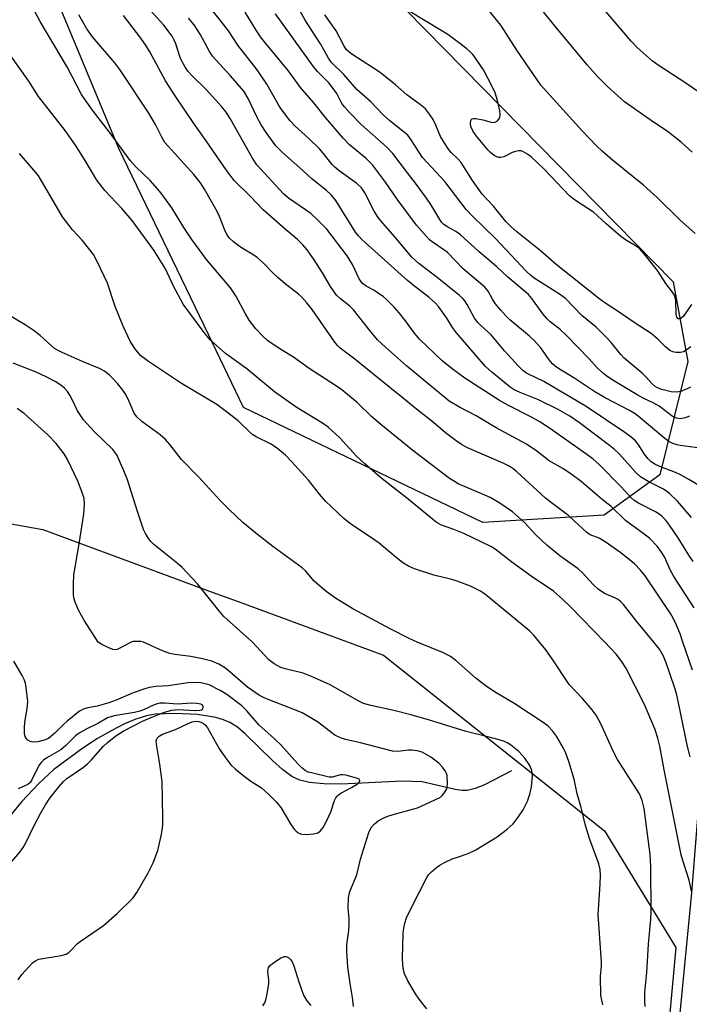
# Model space of a CAD drawing. Units: inches. Extents: x 1267769 to 1273769, y 573449 to 577450.
# Drawn here: x 1269143 to 1269317, y 575906 to 576162 of the extents above; entities that cross this region are included whole.
import ezdxf

# ---------------------------------------------------------------- set-up
doc = ezdxf.new("R2010")
doc.units = ezdxf.units.IN
doc.header["$MEASUREMENT"] = 0
for name, color, linetype in [('HYDRO-Single Line Stream', 4, 'Continuous'), ('NTRL-Trees', 3, 'Continuous'), ('TRANS-Road', 130, 'Continuous'), ('Undefined', 1, 'Continuous')]:
    doc.layers.add(name, color=color, linetype=linetype)

msp = doc.modelspace()

# ---------------------------------------------------------------- linework, layer by layer
at = {"layer": 'HYDRO-Single Line Stream'}
msp.add_lwpolyline([(1269271.2, 575966.53), (1269264.07, 575962.78), (1269261.74, 575961.89), (1269259.66, 575961.44), (1269258.39, 575961.44), (1269256.6, 575961.69), (1269248.02, 575963.64), (1269242.81, 575963.82), (1269227.03, 575963.08), (1269222.37, 575963.14), (1269218.66, 575963.49), (1269216.13, 575964.07), (1269214.07, 575965.07), (1269211.63, 575966.87), (1269209.13, 575969.13), (1269201.98, 575976.17), (1269199.92, 575977.89), (1269197.95, 575979.12), (1269196.29, 575979.8), (1269194.34, 575980.35), (1269189.51, 575981.15), (1269183.77, 575981.47), (1269178.54, 575981.23), (1269176.24, 575980.8), (1269173.46, 575979.93), (1269170.54, 575978.71), (1269167.22, 575977.03), (1269163.56, 575974.91), (1269159.72, 575972.43), (1269152.18, 575966.87), (1269148.22, 575963.27), (1269143.74, 575958.45), (1269114.16, 575922.43)], dxfattribs=at)
at = {"layer": 'NTRL-Trees'}
msp.add_lwpolyline([(1269135.41, 576683.83), (1269162.53, 576699.79), (1269233.92, 576694.08), (1269241.06, 576641.25), (1269210.93, 576478.46), (1269204.05, 576399.73), (1269212.3, 576310.47), (1269214.38, 576287.95), (1269219.94, 576227.74), (1269233.92, 576174.38), (1269313.28, 576093.63), (1269317.06, 576072.97), (1269309.85, 576043.45), (1269295.32, 576033.03), (1269263.79, 576031.11), (1269217.02, 576053.54), (1269201.51, 576060.98), (1269192.36, 576079.99), (1269169.1, 576128.35), (1269143.92, 576188.8), (1269114.12, 576208.46)], dxfattribs=at)
msp.add_lwpolyline([(1269300.41, 575778.47), (1269285.02, 575757.48), (1269242.49, 575758.9), (1269176.81, 575758.9), (1269134.74, 575759.03), (1269012.62, 575760.33), (1268990.67, 575774.3), (1268972.09, 575811.48), (1268976.07, 575855.3), (1268983.37, 575944.26), (1269000.63, 576023.93), (1269057.73, 576034.55), (1269086.27, 576040.52), (1269123.52, 576033.86), (1269149.34, 576029.24), (1269193.39, 576013.01), (1269200.1, 576010.53), (1269237.94, 575996.59), (1269295.4, 575950.9), (1269313.95, 575920.62), (1269304.03, 575811.48)], close=True, dxfattribs=at)
at = {"layer": 'TRANS-Road'}
msp.add_lwpolyline([(1269312.8, 575879.42), (1269318.15, 575934.77), (1269322.41, 575987.98), (1269325.31, 576021.67), (1269328.74, 576047.89), (1269334.57, 576081.19), (1269342.04, 576114.17), (1269344.97, 576125.39), (1269358.3, 576168.98)], dxfattribs=at)
at = {"layer": 'Undefined'}
for points, elevation in [([(1269308.27, 576000), (1269303.76, 576005.4), (1269300.38, 576009.73), (1269299.61, 576010.56), (1269298.99, 576011.03), (1269298.31, 576011.43), (1269295.45, 576012.64), (1269293.77, 576013.78), (1269292.49, 576014.99), (1269289.66, 576018.03), (1269288.6, 576019.06), (1269283.81, 576022.38), (1269280.39, 576025.15), (1269277.57, 576027.9), (1269274.57, 576031.07), (1269271.49, 576033.86), (1269268.21, 576036.13), (1269265.65, 576037.58), (1269264.32, 576038.22), (1269257.38, 576041.18), (1269256.36, 576041.71), (1269255.12, 576042.54), (1269245.57, 576049.81), (1269237.22, 576056.58), (1269234.89, 576058.59), (1269231.06, 576062.24), (1269227.12, 576065.55), (1269225.42, 576066.71), (1269218.59, 576071.08), (1269214.5, 576074.07), (1269211.63, 576075.8), (1269208.93, 576077.56), (1269207.77, 576078.42), (1269206.5, 576079.55), (1269204.75, 576081.44), (1269202.98, 576083.68), (1269202, 576085.32), (1269199.47, 576090), (1269198.11, 576092.07), (1269191.92, 576099.49), (1269188.03, 576104.68), (1269185.99, 576107.76), (1269182.82, 576112.85), (1269180.09, 576116.7), (1269179.17, 576117.84), (1269177.19, 576119.98), (1269173.46, 576123.57), (1269172.02, 576125.18), (1269166.65, 576132.56), (1269162.44, 576137.91), (1269160.28, 576140.95), (1269159.35, 576142.4), (1269155.73, 576149.39), (1269148.61, 576161.33), (1269142.56, 576172.9)], 564), ([(1269318.19, 576127.39), (1269315.4, 576129.99), (1269312.09, 576132.54), (1269307.3, 576135.73), (1269300.64, 576140.48), (1269296.22, 576144.4), (1269293.67, 576146.98), (1269290.9, 576150.11), (1269282.87, 576159.78), (1269273.19, 576171.74)], 588), ([(1269318.49, 576020.93), (1269317.33, 576022.61), (1269314.6, 576027.07), (1269312.34, 576030.42), (1269311.3, 576031.8), (1269310.29, 576032.81), (1269308.89, 576033.78), (1269304.27, 576036.07), (1269303.12, 576036.81), (1269302.31, 576037.57), (1269299.76, 576040.39), (1269293.96, 576046.29), (1269292.48, 576047.58), (1269290.8, 576048.8), (1269281.12, 576055.57), (1269278.56, 576057.26), (1269276.43, 576058.51), (1269270.44, 576061.5), (1269268.11, 576062.78), (1269259.08, 576068.61), (1269255.8, 576071.04), (1269253.08, 576073.23), (1269247.32, 576078.79), (1269246.01, 576080.29), (1269243.66, 576083.5), (1269241.97, 576085.6), (1269240.79, 576086.94), (1269238.72, 576089.04), (1269237.82, 576089.8), (1269236.39, 576090.83), (1269235.39, 576091.45), (1269233.41, 576092.49), (1269232.43, 576093.25), (1269231.6, 576094.43), (1269229.86, 576098.12), (1269228.49, 576100.41), (1269223.19, 576107.33), (1269220.74, 576109.81), (1269219.05, 576111.38), (1269213.24, 576115.42), (1269211.87, 576116.51), (1269204.98, 576124.03), (1269203.81, 576125.81), (1269198.03, 576136.08), (1269196.97, 576137.77), (1269195.89, 576139.11), (1269191.79, 576143.7), (1269188.19, 576147.2), (1269187.06, 576148.45), (1269186.28, 576149.64), (1269185.31, 576151.39), (1269184.98, 576152.22), (1269183.94, 576155.49), (1269183.5, 576156.5), (1269182.93, 576157.5), (1269180.78, 576160.35), (1269174.68, 576167.13)], 570), ([(1269322.63, 576039.13), (1269317.35, 576042.29), (1269315.38, 576043.39), (1269313.85, 576044.12), (1269309.84, 576045.66), (1269308.54, 576046.26), (1269307.56, 576046.88), (1269306.74, 576047.64), (1269305.76, 576048.95), (1269304.36, 576051.19), (1269303.47, 576052.28), (1269302.39, 576053.26), (1269300.75, 576054.51), (1269290.65, 576061.24), (1269279.62, 576067.71), (1269275.65, 576069.63), (1269274.9, 576070.08), (1269274.21, 576070.62), (1269272.93, 576071.84), (1269269.37, 576075.7), (1269265.92, 576079.85), (1269265.1, 576080.66), (1269263.22, 576082.26), (1269262.45, 576083.08), (1269261.63, 576084.25), (1269259.71, 576087.79), (1269259.1, 576088.71), (1269258.56, 576089.34), (1269257.72, 576090.09), (1269251.93, 576094.75), (1269247.11, 576098.44), (1269245.33, 576100.04), (1269240.89, 576105.38), (1269237.76, 576108.87), (1269236.54, 576110.38), (1269235.5, 576112.03), (1269233.1, 576116.81), (1269232.21, 576118.13), (1269231.02, 576119.2), (1269226.41, 576122.47), (1269225.23, 576123.43), (1269224.57, 576124.15), (1269222.24, 576127.1), (1269221.25, 576128.21), (1269218.48, 576130.92), (1269214.82, 576134.19), (1269213.64, 576135.51), (1269210.97, 576139.05), (1269207.6, 576145.07), (1269205.02, 576148.74), (1269200.07, 576155.16), (1269197.58, 576158.91), (1269196.43, 576160.49), (1269192.14, 576165.81)], 574), ([(1269317.82, 576066.29), (1269317.08, 576065.88), (1269315.24, 576065.12), (1269314.12, 576064.93), (1269312.74, 576065.08), (1269310.31, 576065.69), (1269309.24, 576066.1), (1269308.63, 576066.44), (1269307.83, 576067.13), (1269306.09, 576069.08), (1269305.25, 576069.9), (1269300.54, 576073.78), (1269299.65, 576074.75), (1269297.15, 576077.91), (1269295.96, 576079.19), (1269293.25, 576081.85), (1269289.52, 576084.94), (1269285.26, 576089.31), (1269283.74, 576090.49), (1269277.16, 576094.63), (1269276.14, 576095.41), (1269275.15, 576096.31), (1269267.08, 576104.93), (1269261.18, 576110.67), (1269259.46, 576112.47), (1269258.01, 576114.25), (1269253.88, 576119.71), (1269248.09, 576126.02), (1269247.08, 576127.44), (1269245.1, 576130.61), (1269244.22, 576131.75), (1269243.4, 576132.51), (1269239.6, 576135.54), (1269237.85, 576137.04), (1269234.6, 576140.47), (1269230.99, 576143.68), (1269227.64, 576147.53), (1269224.29, 576150.75), (1269223.61, 576151.77), (1269221.55, 576155.55), (1269217.54, 576161.68), (1269214.83, 576166.51)], 580), ([(1269315.83, 576000), (1269315.08, 576002.13), (1269314.15, 576004.36), (1269313.31, 576006.19), (1269312.59, 576007.46), (1269306.04, 576017.19), (1269304.77, 576018.7), (1269303.2, 576020.3), (1269299.69, 576023.16), (1269295.62, 576026.08), (1269294.03, 576027), (1269291.66, 576027.92), (1269290.81, 576028.46), (1269288.68, 576030.49), (1269286.1, 576032.8), (1269281.59, 576036.17), (1269280.1, 576037.38), (1269272.51, 576044.32), (1269271.31, 576045.3), (1269270.45, 576045.81), (1269269.25, 576046.4), (1269259.81, 576050.51), (1269258.24, 576051.35), (1269256.81, 576052.32), (1269254.1, 576054.4), (1269250.91, 576057.06), (1269246.5, 576060.51), (1269242.74, 576063.71), (1269236.9, 576068.33), (1269230.51, 576073.56), (1269226.67, 576076.41), (1269225.97, 576077.09), (1269225.25, 576078), (1269219.39, 576086.46), (1269217.97, 576088.21), (1269216.65, 576089.67), (1269215.78, 576090.46), (1269212.38, 576093.14), (1269210.44, 576094.8), (1269209.19, 576095.95), (1269206.72, 576098.47), (1269205.09, 576099.94), (1269204.18, 576100.6), (1269200.72, 576102.69), (1269198.88, 576104.06), (1269197.86, 576105.03), (1269197.24, 576105.91), (1269196.85, 576106.64), (1269195.27, 576110.6), (1269194.67, 576111.9), (1269191.35, 576117.72), (1269190.3, 576119.43), (1269188.58, 576121.58), (1269181.07, 576129.86), (1269180.33, 576131.05), (1269178.63, 576134.56), (1269176.9, 576137.5), (1269169.36, 576148.9), (1269168.04, 576150.6), (1269162.19, 576157.33), (1269160.72, 576159.4), (1269158.69, 576163.05)], 566), ([(1269318.79, 576008.89), (1269313.48, 576017.08), (1269312.6, 576018.6), (1269310.99, 576022.12), (1269310.29, 576023.38), (1269309.14, 576024.89), (1269307.09, 576027), (1269305.78, 576028.09), (1269300.86, 576031.64), (1269297.17, 576035.21), (1269294.85, 576037.05), (1269289.32, 576041.77), (1269287.05, 576043.51), (1269284.62, 576045.11), (1269281.05, 576047.1), (1269277.81, 576049.65), (1269275.17, 576051.48), (1269267.27, 576055.73), (1269262, 576058.79), (1269257.67, 576061.1), (1269255.03, 576062.67), (1269253.87, 576063.55), (1269251.49, 576065.61), (1269243.91, 576071.84), (1269238.44, 576076.67), (1269236.4, 576078.61), (1269234.35, 576080.96), (1269230.14, 576086.4), (1269229.16, 576087.36), (1269226.75, 576089.25), (1269225.73, 576090.21), (1269224.11, 576092.43), (1269222.07, 576095.96), (1269219.87, 576099.38), (1269218.05, 576101.96), (1269216.97, 576103.28), (1269215.54, 576104.67), (1269212.38, 576107.33), (1269206.59, 576112.39), (1269203.24, 576115.93), (1269199.07, 576120.04), (1269196.96, 576122.79), (1269191.8, 576130.31), (1269188.39, 576135.07), (1269183.69, 576142), (1269181.21, 576145.95), (1269177.17, 576153.42), (1269176.22, 576155.05), (1269174.83, 576157.04), (1269170.32, 576162.93)], 568), ([(1269320.3, 576050.45), (1269315.14, 576051.08), (1269314.29, 576051.25), (1269313.16, 576051.62), (1269312.19, 576052.13), (1269311.15, 576052.89), (1269304.21, 576058.73), (1269303.4, 576059.33), (1269301.92, 576060.18), (1269295.57, 576063.49), (1269292.87, 576065.03), (1269287.7, 576068.52), (1269283.05, 576071.41), (1269281.9, 576072.32), (1269281.03, 576073.38), (1269278.83, 576076.47), (1269277.15, 576078.38), (1269275.89, 576079.55), (1269270.79, 576083.81), (1269269.76, 576084.8), (1269268.43, 576086.26), (1269267.02, 576087.99), (1269266.28, 576089.15), (1269265.14, 576091.21), (1269264.31, 576092.23), (1269258.62, 576097.01), (1269254.55, 576101.29), (1269253.66, 576101.97), (1269250.56, 576104.05), (1269249.9, 576104.61), (1269249.08, 576105.47), (1269246.55, 576108.42), (1269241.48, 576115.11), (1269238.45, 576119.53), (1269235.08, 576124.11), (1269233.42, 576125.73), (1269229.05, 576129.29), (1269227.44, 576130.99), (1269222.83, 576136.34), (1269219.77, 576140.19), (1269216.36, 576144.18), (1269213.1, 576148.57), (1269209.81, 576152.62), (1269207.28, 576155.59), (1269205.9, 576157.39), (1269204.76, 576159.11), (1269201.91, 576163.77)], 576), ([(1269317.54, 576058.69), (1269316.44, 576058.27), (1269315.12, 576058.07), (1269314.12, 576058.2), (1269313.02, 576058.77), (1269309.61, 576061.37), (1269308.08, 576062.2), (1269305.69, 576063.28), (1269303.92, 576064.26), (1269297.86, 576067.88), (1269296.36, 576068.86), (1269295.21, 576069.74), (1269293.55, 576071.27), (1269291.43, 576073.65), (1269285.52, 576079.74), (1269283.87, 576081.23), (1269281.23, 576083.32), (1269280.47, 576084.05), (1269279.42, 576085.31), (1269276.55, 576089.28), (1269275.61, 576090.32), (1269270.18, 576094.98), (1269267.41, 576097.56), (1269262.83, 576101.47), (1269257.96, 576105.87), (1269256.73, 576106.76), (1269254.55, 576107.93), (1269253.6, 576108.59), (1269253.05, 576109.17), (1269252.55, 576109.84), (1269250.28, 576113.73), (1269249.14, 576115.44), (1269246.54, 576118.97), (1269244.17, 576121.96), (1269240.33, 576127.06), (1269238.76, 576128.67), (1269232.16, 576134.52), (1269229.1, 576137.64), (1269227.76, 576139.14), (1269227.1, 576140.06), (1269225.77, 576142.58), (1269224.86, 576143.96), (1269223.67, 576145.36), (1269220.78, 576148.35), (1269219.67, 576149.69), (1269209.8, 576163.32)], 578), ([(1269317.86, 576076.79), (1269316.71, 576075.88), (1269315.98, 576075.44), (1269315.17, 576075.24), (1269314.02, 576075.26), (1269313.18, 576075.43), (1269312.42, 576075.81), (1269311.28, 576076.77), (1269309.31, 576078.76), (1269307.58, 576080.18), (1269303.15, 576083.04), (1269298.71, 576086.11), (1269295.73, 576088.04), (1269294.32, 576089.09), (1269282.89, 576098.13), (1269278.71, 576101.83), (1269272.65, 576106.64), (1269271.17, 576107.91), (1269269.73, 576109.36), (1269266.51, 576113.31), (1269263.59, 576116.45), (1269261.08, 576119.99), (1269258.1, 576124.66), (1269257.34, 576125.56), (1269255.57, 576127.26), (1269254.83, 576128.15), (1269253.67, 576129.89), (1269252.76, 576131.44), (1269251.55, 576134.42), (1269250.83, 576135.89), (1269249.92, 576137.26), (1269248.83, 576138.6), (1269247.58, 576139.69), (1269244.01, 576142.23), (1269241.01, 576144.89), (1269237.03, 576148.05), (1269235.1, 576149.38), (1269229.71, 576152.87), (1269228.87, 576153.49), (1269228.34, 576154.01), (1269227.6, 576155.14), (1269225.64, 576158.92), (1269222.66, 576163.04)], 582), ([(1269318.08, 576087.74), (1269315.95, 576084.69), (1269315.24, 576084.11), (1269314.89, 576084), (1269314.58, 576084.06), (1269314.24, 576084.44), (1269314.04, 576085.14), (1269313.97, 576088.76), (1269313.84, 576089.57), (1269313.59, 576090.23), (1269313.13, 576090.95), (1269311.34, 576093.24), (1269309.18, 576096.58), (1269305.78, 576100.94), (1269304.6, 576102.21), (1269303.66, 576102.9), (1269300.88, 576104.58), (1269299.68, 576105.41), (1269295.77, 576108.8), (1269292.59, 576111.73), (1269288.12, 576114.59), (1269287.15, 576115.28), (1269286.33, 576116.05), (1269279.68, 576123.07), (1269276.36, 576126.13), (1269275.43, 576126.83), (1269274.17, 576127.52), (1269273.64, 576127.67), (1269273.09, 576127.68), (1269272.26, 576127.53), (1269271.43, 576127.25), (1269269.96, 576126.47), (1269269.21, 576126.17), (1269268.44, 576126.01), (1269267.93, 576125.99), (1269267.43, 576126.11), (1269266.69, 576126.53), (1269265.78, 576127.28), (1269265.15, 576127.91), (1269262.11, 576131.53), (1269261.25, 576132.74), (1269260.64, 576134.05), (1269260.53, 576134.86), (1269260.61, 576135.59), (1269260.82, 576135.94), (1269260.99, 576136.04), (1269261.44, 576136.11), (1269261.98, 576136.09), (1269263.74, 576135.79), (1269265.97, 576135.17), (1269266.49, 576135.09), (1269266.97, 576135.13), (1269267.59, 576135.51), (1269267.92, 576135.91), (1269268.15, 576136.38), (1269268.24, 576137.05), (1269268.16, 576138.07), (1269267.79, 576139.98), (1269267.34, 576141.65), (1269266.95, 576142.75), (1269266.09, 576144.65), (1269263.9, 576148.77), (1269261.26, 576152.67), (1269260.51, 576153.46), (1269259.6, 576154.23), (1269256.76, 576156.43), (1269254.67, 576157.92), (1269252.97, 576159.03), (1269244.63, 576164)], 584), ([(1269319.03, 576106.24), (1269315.06, 576109.73), (1269309.09, 576115.57), (1269305.56, 576118.77), (1269297.54, 576125.27), (1269294.81, 576127.61), (1269293.33, 576129.03), (1269289.62, 576132.89), (1269278.9, 576144.75), (1269272.63, 576153.88), (1269268.49, 576160.35), (1269265.09, 576164.53)], 586), ([(1269318.02, 576032.39), (1269314.42, 576036.61), (1269312.29, 576038.63), (1269311.61, 576039.18), (1269310.74, 576039.73), (1269306.77, 576041.73), (1269304.79, 576042.93), (1269303.57, 576044.06), (1269299.29, 576048.81), (1269298.06, 576050.04), (1269296.69, 576051.14), (1269288.88, 576057.01), (1269286.44, 576058.75), (1269283.4, 576060.46), (1269278.25, 576062.97), (1269273.44, 576064.87), (1269271.91, 576065.58), (1269270.84, 576066.31), (1269266.07, 576070.15), (1269264.44, 576071.62), (1269256.95, 576080.36), (1269255.92, 576081.77), (1269254.42, 576084.18), (1269253.14, 576086.07), (1269252.27, 576087.22), (1269251.49, 576088.1), (1269249.82, 576089.6), (1269245.64, 576092.76), (1269244.16, 576093.97), (1269232.33, 576104.64), (1269231.42, 576105.63), (1269230.66, 576106.61), (1269225.52, 576114.76), (1269224.32, 576116.31), (1269223.14, 576117.41), (1269219.41, 576120.36), (1269216.95, 576122.63), (1269211.62, 576127.25), (1269209.89, 576129.05), (1269207.36, 576132.5), (1269206.1, 576134.46), (1269204.97, 576136.53), (1269202.73, 576141.35), (1269201.56, 576143.2), (1269198.12, 576147.17), (1269193.41, 576152.35), (1269192.57, 576153.67), (1269190.26, 576158.06), (1269188.64, 576160.43), (1269187.2, 576162.22)], 572), ([(1269295.51, 576000), (1269286.6, 576009.17), (1269284.52, 576011.13), (1269282.12, 576013.19), (1269276.33, 576017.09), (1269271.32, 576020.74), (1269267, 576024.11), (1269265.89, 576024.85), (1269258.84, 576028.26), (1269256.19, 576029.3), (1269253.01, 576030.35), (1269251.64, 576031.14), (1269244.38, 576037.16), (1269237.16, 576042.77), (1269233.09, 576046.3), (1269230.91, 576048.34), (1269226.55, 576053.1), (1269223.5, 576055.88), (1269222.06, 576056.9), (1269215.24, 576061.1), (1269209.61, 576065.03), (1269202.34, 576071.05), (1269196.78, 576074.99), (1269192.82, 576078.58), (1269191.51, 576080.13), (1269185.84, 576087.87), (1269183.3, 576092.56), (1269181.21, 576097.02), (1269178.22, 576101.91), (1269172.53, 576109.57), (1269169.82, 576112.72), (1269165.46, 576117.4), (1269163.33, 576120.1), (1269160.35, 576125.17), (1269157.83, 576129.2), (1269155.07, 576133.01), (1269148.2, 576141.81), (1269145.62, 576145.85), (1269140.95, 576152.37)], 562), ([(1269278.53, 576000), (1269277.07, 576001.79), (1269276.01, 576002.82), (1269265.09, 576011.86), (1269263.93, 576012.74), (1269263.14, 576013.24), (1269260.55, 576014.54), (1269257.06, 576015.82), (1269255.67, 576016.24), (1269251.06, 576017.42), (1269245.96, 576019.01), (1269244.42, 576019.72), (1269242.98, 576020.61), (1269240.73, 576022.4), (1269236.79, 576025.71), (1269234.05, 576027.62), (1269229.41, 576030.66), (1269227.58, 576032.13), (1269222.83, 576036.67), (1269221.3, 576038.42), (1269218.41, 576042.06), (1269214.05, 576046.86), (1269212.42, 576048.56), (1269210.41, 576050.26), (1269208.71, 576051.42), (1269204.78, 576053.38), (1269203.94, 576053.91), (1269203.1, 576054.64), (1269200.16, 576057.52), (1269197.11, 576059.89), (1269194.56, 576061.72), (1269185.39, 576067.23), (1269176.8, 576072.9), (1269174.69, 576074.52), (1269173.27, 576076.28), (1269172.05, 576078.2), (1269170.24, 576082.12), (1269168.12, 576087.25), (1269166.14, 576093.34), (1269163.47, 576098.96), (1269162.47, 576100.77), (1269159.54, 576104.46), (1269156.99, 576107.21), (1269154.45, 576110.54), (1269149.25, 576119.47), (1269148.15, 576121.25), (1269147.51, 576122.11), (1269143.24, 576126.98)], 560), ([(1269246.69, 576000), (1269244.41, 576001.03), (1269239.84, 576003.32), (1269229.93, 576008.63), (1269225.4, 576011.41), (1269223.03, 576013.18), (1269219.86, 576015.84), (1269217.62, 576018.5), (1269216.79, 576019.33), (1269209.15, 576024.87), (1269204.74, 576028.28), (1269201.37, 576031.1), (1269197.75, 576034.44), (1269195.54, 576036.7), (1269189.81, 576042.95), (1269185.37, 576047.48), (1269182.35, 576051.33), (1269181.1, 576052.74), (1269179.81, 576053.86), (1269175.03, 576057.37), (1269173.73, 576058.59), (1269173.1, 576059.52), (1269171.5, 576063.14), (1269170.7, 576064.58), (1269169.82, 576065.8), (1269168.7, 576067.18), (1269167.53, 576068.52), (1269166.7, 576069.34), (1269165.34, 576070.42), (1269164.07, 576071.15), (1269159.83, 576072.88), (1269154.29, 576075.3), (1269153.26, 576075.78), (1269152.38, 576076.31), (1269151.53, 576077), (1269148.65, 576079.7), (1269146.82, 576081.08), (1269144.72, 576082.51), (1269139.63, 576085.5)], 558), ([(1269203.86, 576000), (1269196.43, 576006.66), (1269195.08, 576008.24), (1269189.58, 576015.14), (1269185.56, 576019.38), (1269184.26, 576020.55), (1269178.19, 576025.4), (1269177.37, 576026.17), (1269176.85, 576026.82), (1269175.97, 576028.22), (1269175.5, 576029.27), (1269173.92, 576033.98), (1269171.31, 576042.19), (1269170.37, 576044.55), (1269168.63, 576048.47), (1269168.04, 576049.39), (1269167.49, 576050.04), (1269162.69, 576054.77), (1269159.92, 576057.77), (1269158.34, 576060.14), (1269157.06, 576062.91), (1269156.34, 576064.2), (1269155.69, 576065.18), (1269154.91, 576066.05), (1269154.01, 576066.8), (1269152.49, 576067.73), (1269150.15, 576068.97), (1269147.55, 576070.15), (1269141.61, 576072.48)], 556), ([(1269163.7, 576000), (1269160.16, 576005.55), (1269158.59, 576008.27), (1269158.11, 576009.3), (1269157.72, 576010.4), (1269157.4, 576011.51), (1269157.26, 576012.37), (1269157.24, 576015.06), (1269157.34, 576017.45), (1269158.72, 576025.55), (1269159.93, 576033.28), (1269160.18, 576035.88), (1269160.04, 576037.3), (1269159.54, 576038.87), (1269158.38, 576041.87), (1269155.76, 576047.47), (1269154.87, 576048.95), (1269152.78, 576051.66), (1269150.61, 576053.84), (1269144.42, 576059.4), (1269142.65, 576060.75)], 554), ([(1269172.25, 576000), (1269169.19, 575998.33), (1269168.68, 575998.1), (1269168.16, 575997.97), (1269167.48, 575998.11), (1269166.46, 575998.54), (1269164.62, 575999.4), (1269163.7, 576000)], 554), ([(1269175.52, 576000), (1269174.82, 576000.19), (1269172.82, 576000.11), (1269172.25, 576000)], 554), ([(1269230.12, 575905.25), (1269229.87, 575907.62), (1269229.25, 575911.25), (1269228.66, 575915.51), (1269228.38, 575919.56), (1269228.42, 575921.3), (1269228.88, 575925.02), (1269228.99, 575926.7), (1269228.98, 575928.09), (1269228.77, 575930.88), (1269228.85, 575933.5), (1269228.96, 575934.35), (1269229.19, 575935.18), (1269230.96, 575939.49), (1269231.95, 575943.54), (1269234.09, 575950.47), (1269234.76, 575951.75), (1269235.47, 575952.65), (1269236.56, 575953.49), (1269238.01, 575954.32), (1269239.07, 575954.74), (1269240.44, 575955.16), (1269246.8, 575956.87), (1269251.15, 575958.87), (1269252.72, 575959.72), (1269253.16, 575960.08), (1269253.72, 575960.69), (1269254.17, 575961.37), (1269254.4, 575961.86), (1269254.53, 575962.4), (1269254.6, 575963.26), (1269254.5, 575965.29), (1269254.36, 575965.83), (1269253.97, 575966.55), (1269253.27, 575967.45), (1269252.28, 575968.5), (1269250.23, 575970.1), (1269248.01, 575971.36), (1269246.68, 575971.75), (1269245.31, 575971.93), (1269244.47, 575971.9), (1269241.63, 575971.53), (1269240.26, 575971.62), (1269231.93, 575973.78), (1269228, 575974.67), (1269226.7, 575975.09), (1269225.25, 575975.8), (1269220.75, 575979.22), (1269216.75, 575981.61), (1269214.9, 575982.41), (1269208.37, 575984.88), (1269206.73, 575985.58), (1269205.69, 575986.12), (1269202.59, 575988.31), (1269196.79, 575993.2), (1269195.1, 575994.29), (1269193.28, 575995), (1269190.85, 575995.67), (1269187.82, 575996.25), (1269183.68, 575996.75), (1269182.3, 575997.05), (1269180.46, 575997.72), (1269175.52, 576000)], 554), ([(1269249.23, 575904.64), (1269247.19, 575907.12), (1269246.23, 575908.59), (1269244.13, 575912.14), (1269243.41, 575913.73), (1269243.12, 575914.86), (1269242.92, 575916.02), (1269242.88, 575917.78), (1269243.06, 575924.19), (1269243.19, 575925.61), (1269243.49, 575926.94), (1269243.94, 575928.27), (1269245.19, 575930.95), (1269249.16, 575938.79), (1269249.66, 575939.48), (1269250.44, 575940.28), (1269251.72, 575941.39), (1269252.62, 575942.04), (1269253.8, 575942.7), (1269255.79, 575943.61), (1269257.14, 575944.12), (1269259.93, 575945.01), (1269261.91, 575945.95), (1269267.53, 575949.34), (1269270.08, 575951.35), (1269271.62, 575952.73), (1269272.99, 575954.48), (1269274.22, 575956.36), (1269275.38, 575958.66), (1269276.01, 575960.49), (1269276.43, 575962.4), (1269276.7, 575965.25), (1269276.5, 575966.64), (1269276.01, 575967.95), (1269274.67, 575969.81), (1269273.17, 575971.54), (1269271, 575973.29), (1269270.31, 575973.75), (1269269.37, 575974.19), (1269268.04, 575974.61), (1269264.73, 575975.49), (1269259.45, 575976.72), (1269249.66, 575979.76), (1269245.08, 575981.08), (1269240.63, 575982.24), (1269234.66, 575983.51), (1269232.73, 575984.04), (1269231.48, 575984.6), (1269224.02, 575988.89), (1269219.23, 575991.07), (1269217.05, 575991.9), (1269212.32, 575993.01), (1269211.25, 575993.37), (1269209.49, 575994.36), (1269208.09, 575995.39), (1269203.86, 576000)], 556), ([(1269294.95, 575905.65), (1269294.46, 575908.15), (1269294.37, 575913.07), (1269294.63, 575915.82), (1269294.64, 575916.89), (1269293.8, 575929.19), (1269294.33, 575937.08), (1269294.39, 575939.41), (1269294.26, 575940.88), (1269293.96, 575942.34), (1269291.62, 575948.66), (1269290.45, 575952.3), (1269289.35, 575957.02), (1269288.3, 575960.56), (1269287.55, 575964.34), (1269286.15, 575968.91), (1269285.34, 575971.09), (1269284.74, 575972.42), (1269282.91, 575975.5), (1269281.9, 575976.96), (1269280.76, 575978.1), (1269279.43, 575979.11), (1269272.1, 575983.98), (1269266.82, 575987.06), (1269264.65, 575988.56), (1269262.07, 575990.5), (1269256.73, 575995.2), (1269255.35, 575996.24), (1269253.56, 575997.2), (1269246.69, 576000)], 558), ([(1269306.02, 575905.27), (1269305.89, 575906.7), (1269305.94, 575908.92), (1269306.41, 575914.12), (1269306.86, 575921.5), (1269307.46, 575927.83), (1269307.59, 575930.04), (1269307.45, 575941.62), (1269307.29, 575944.8), (1269305.71, 575956.76), (1269305.2, 575958.78), (1269304.49, 575960.55), (1269298.79, 575969.43), (1269297.78, 575971.46), (1269294.5, 575978.77), (1269293.26, 575981.03), (1269292.23, 575982.42), (1269289.72, 575985.32), (1269286.27, 575988.96), (1269281.8, 575995.6), (1269280.12, 575997.95), (1269278.53, 576000)], 560), ([(1269318.06, 575935.25), (1269317.44, 575938.1), (1269315.77, 575943.22), (1269315.37, 575944.66), (1269310.95, 575966.75), (1269309.79, 575972.9), (1269309.26, 575975.03), (1269308.53, 575977.44), (1269305.77, 575983.92), (1269300.95, 575993.3), (1269299.84, 575995.01), (1269298.47, 575996.89), (1269295.51, 576000)], 562), ([(1269317.68, 575970.14), (1269316.99, 575972.83), (1269314.7, 575984.18), (1269314.14, 575986.61), (1269313.67, 575988.26), (1269311.49, 575994.6), (1269310.8, 575996.35), (1269309.74, 575998.17), (1269308.27, 576000)], 564), ([(1269318.32, 575992.72), (1269315.83, 576000)], 566), ([(1269142.85, 575912.2), (1269143.86, 575913.6), (1269146.63, 575916.57), (1269147.51, 575917.25), (1269148.3, 575917.54), (1269154.06, 575918.47), (1269155.41, 575918.89), (1269156.09, 575919.33), (1269156.71, 575919.87), (1269158.35, 575921.6), (1269158.99, 575922.16), (1269165.1, 575926.33), (1269168.68, 575929.43), (1269172.73, 575933.43), (1269173.74, 575934.89), (1269176.73, 575940.01), (1269177.98, 575942.63), (1269179.24, 575945.85), (1269180.21, 575949.99), (1269180.52, 575952.4), (1269180.55, 575954.41), (1269180.37, 575963.72), (1269179.74, 575968.26), (1269178.85, 575973.48), (1269178.81, 575974.31), (1269179.03, 575975), (1269179.55, 575975.52), (1269180.46, 575976.07), (1269183.81, 575977.24), (1269187.12, 575978.84), (1269188.17, 575979.27), (1269189.02, 575979.4), (1269189.88, 575979.35), (1269190.43, 575979.21), (1269191.09, 575978.86), (1269191.65, 575978.36), (1269192.13, 575977.74), (1269195.29, 575972.12), (1269196.63, 575970.15), (1269198.24, 575968.04), (1269199.31, 575967), (1269201.34, 575965.39), (1269203.43, 575963.84), (1269206.15, 575962.09), (1269208.04, 575960.49), (1269210.07, 575958.35), (1269211.19, 575957.01), (1269213.75, 575952.78), (1269214.73, 575951.33), (1269215.1, 575950.93), (1269215.7, 575950.44), (1269216.57, 575950.09), (1269217.92, 575949.99), (1269219.7, 575950.15), (1269220.81, 575950.41), (1269221.47, 575950.84), (1269221.84, 575951.23), (1269222.29, 575951.91), (1269223.83, 575954.9), (1269224.24, 575955.88), (1269225.22, 575958.77), (1269225.56, 575959.48), (1269225.87, 575959.92), (1269226.24, 575960.29), (1269226.87, 575960.74), (1269229.59, 575962.19), (1269231.04, 575963.07), (1269231.61, 575963.54), (1269231.8, 575963.86), (1269231.79, 575964.03), (1269231.58, 575964.33), (1269230.94, 575964.65), (1269228.11, 575965.39), (1269227.26, 575965.5), (1269226.71, 575965.46), (1269224.56, 575964.86), (1269223.76, 575964.85), (1269219.16, 575965.96), (1269218.37, 575966.21), (1269217.52, 575966.62), (1269216.67, 575967.29), (1269215.65, 575968.32), (1269211.22, 575973.27), (1269208.62, 575975.74), (1269205.59, 575978.39), (1269202.37, 575982.14), (1269201.1, 575983.38), (1269197.19, 575986.34), (1269195.4, 575987.45), (1269192.57, 575988.85), (1269191.51, 575989.18), (1269190.43, 575989.38), (1269189, 575989.45), (1269186.99, 575989.38), (1269181.97, 575988.6), (1269178.71, 575988.41), (1269176.96, 575988.17), (1269175.29, 575987.69), (1269172.83, 575986.83), (1269168.38, 575984.89), (1269166.49, 575984.17), (1269163.42, 575983.36), (1269161.05, 575982.94), (1269160.03, 575982.68), (1269158.81, 575982), (1269155.62, 575979.46), (1269154.57, 575978.51), (1269152.44, 575976.34), (1269150.75, 575974.97), (1269149.69, 575974.47), (1269148, 575974.02), (1269146.85, 575973.98), (1269146.04, 575974.14), (1269145.4, 575974.5), (1269144.93, 575975.04), (1269144.7, 575975.46), (1269144.53, 575976.27), (1269144.5, 575977.73), (1269144.58, 575979.2), (1269145.23, 575982.65), (1269145.38, 575984.54), (1269144.98, 575988.2), (1269144.78, 575989.31), (1269144.54, 575990.07), (1269143.94, 575991.31), (1269141.77, 575995.02)], 552), ([(1269141.27, 575942.96), (1269143.32, 575945.39), (1269144.18, 575946.56), (1269144.62, 575947.3), (1269147.24, 575952.64), (1269148.71, 575955.46), (1269150, 575957.72), (1269151.14, 575959.46), (1269153.55, 575962.45), (1269154.69, 575963.79), (1269155.55, 575964.57), (1269159.85, 575967.51), (1269160.95, 575968.36), (1269161.88, 575969.3), (1269165.02, 575972.82), (1269166.05, 575973.83), (1269168.25, 575975.58), (1269170.19, 575976.8), (1269175.24, 575979.42), (1269178.06, 575980.68), (1269180.96, 575981.81), (1269182.87, 575982.27), (1269184.43, 575982.46), (1269189.05, 575982.23), (1269190.16, 575982.27), (1269190.6, 575982.39), (1269190.91, 575982.63), (1269191.05, 575982.98), (1269191.02, 575983.34), (1269190.79, 575983.67), (1269190.4, 575983.88), (1269189.39, 575984.06), (1269188, 575984.08), (1269184.34, 575983.87), (1269181.05, 575984.11), (1269179.78, 575984.08), (1269179.05, 575983.94), (1269178.3, 575983.68), (1269175.51, 575982.37), (1269174.58, 575982.04), (1269173.13, 575981.72), (1269167.82, 575980.8), (1269166.96, 575980.59), (1269166.14, 575980.27), (1269163.81, 575978.95), (1269160.75, 575977.48), (1269158.73, 575976.28), (1269157.8, 575975.59), (1269155.25, 575973.08), (1269154, 575972), (1269150.34, 575969.86), (1269149.5, 575969.28), (1269148.91, 575968.72), (1269148.24, 575967.88), (1269146.43, 575964.2), (1269145.97, 575963.51), (1269145.39, 575962.96), (1269142.88, 575961.82)], 550), ([(1269206.57, 575905.45), (1269207.02, 575906.18), (1269207.3, 575906.97), (1269207.56, 575908.08), (1269208.07, 575911.19), (1269208.06, 575912.06), (1269207.84, 575914.39), (1269207.89, 575914.94), (1269208.04, 575915.39), (1269208.5, 575916.01), (1269209.39, 575916.72), (1269211.12, 575917.85), (1269212.1, 575918.26), (1269212.55, 575918.25), (1269213.17, 575917.96), (1269213.73, 575917.49), (1269214.19, 575916.84), (1269214.63, 575915.81), (1269215.87, 575911.69), (1269217.11, 575908.2), (1269217.94, 575906.76), (1269219.01, 575905.52)], 554)]:
    msp.add_lwpolyline(points, dxfattribs=dict(at, elevation=elevation))
msp.add_polyline3d([(1269321.93, 576141.56, 590), (1269316.57, 576145.29, 590), (1269309.4, 576149.99, 590), (1269307.86, 576151.07, 590), (1269303.93, 576154.58, 590), (1269302.32, 576156.23, 590), (1269289.26, 576171.62, 590)], dxfattribs=at)

doc.saveas('drawing.dxf')
